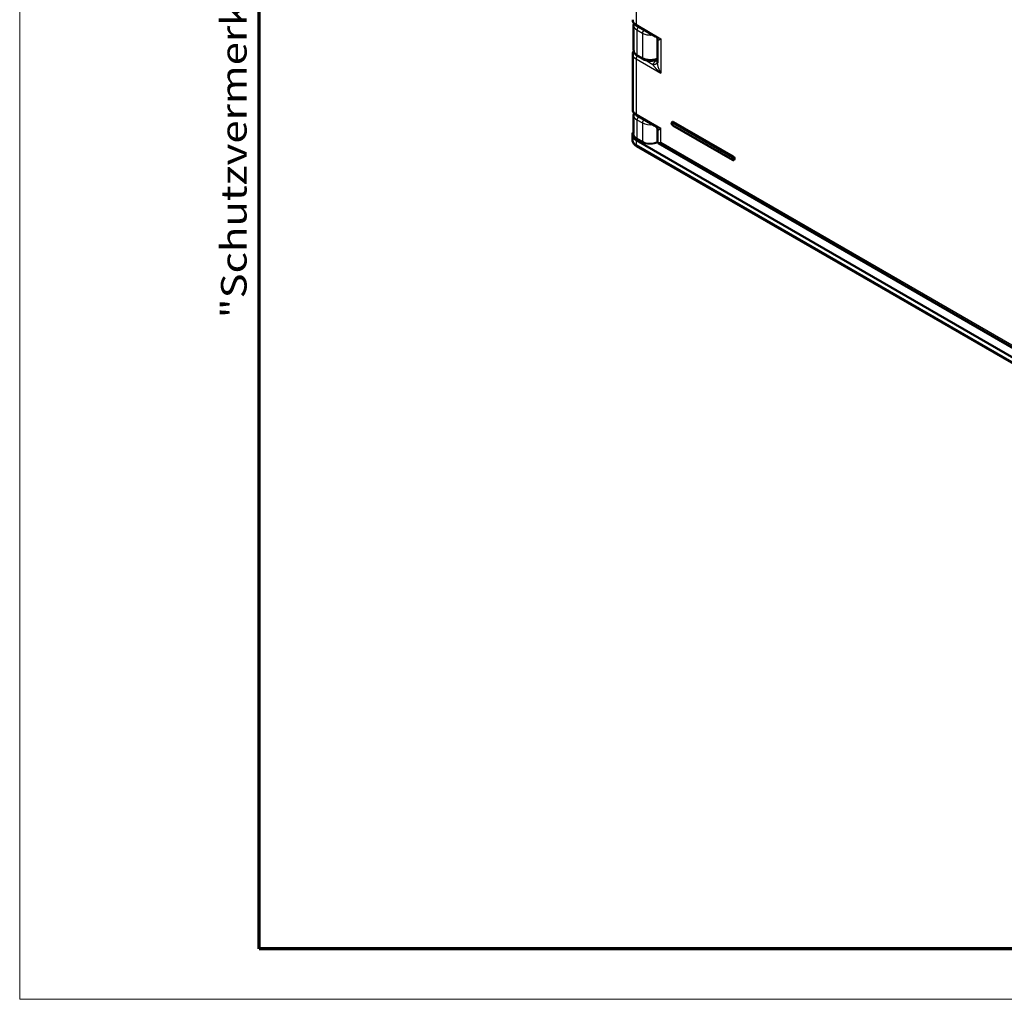
# Model space of a CAD drawing. Units: millimetres. Extents: x 2 to 2376, y 2 to 1680.
# Drawn here: x 2 to 158, y 2 to 157 of the extents above; entities that cross this region are included whole.
import ezdxf

# ---------------------------------------------------------------- set-up
doc = ezdxf.new("R2010")
doc.units = ezdxf.units.MM
doc.header["$LTSCALE"] = 2
doc.layers.get('0').update_dxf_attribs({"lineweight": 25})
for name, color, linetype, lineweight in [('Rahmen (ISO)', 7, 'Continuous', 70), ('Sichtbar (ISO)', 7, 'Continuous', 50), ('Sichtbar schmal (ISO)', 1, 'Continuous', 25)]:
    doc.layers.add(name, color=color, linetype=linetype, lineweight=lineweight)
doc.styles.add('Notiztext (DIN)', font='isocpeur.ttf', dxfattribs={"width": 1.1})

# ---------------------------------------------------------------- blocks, each defined once
blk = doc.blocks.new('Ränder Bopla-A0-Rahmen')
at = {"color": 1, "linetype": 'Continuous', "lineweight": 18}
for p, q in [((1, 1), (1, 840)), ((1188, 1), (1, 1))]:
    blk.add_line(p, q, dxfattribs=at)
at = {"color": 3, "linetype": 'Continuous', "lineweight": 70}
for p, q in [((20, 5), (20, 836)), ((1184, 5), (20, 5))]:
    blk.add_line(p, q, dxfattribs=at)
at = {"layer": 'Rahmen (ISO)', "color": 1, "insert": (19, 55), "char_height": 2.03, "width": 160.60939, "attachment_point": 7, "rotation": 90, "style": 'Notiztext (DIN)'}
blk.add_mtext('\\fISOCPEUR|b0|i0;\\W1.20;\\H2.0300;"Schutzvermerk nach DIN ISO 16016 beachten" \\fISOCPEUR|b0|i1;\\W1.20;\\H2.0300;"Please pay attention to copyright note DIN ISO 16016"', dxfattribs=at)

msp = doc.modelspace()

# ---------------------------------------------------------------- linework, layer by layer
at = {"layer": 'Sichtbar (ISO)'}
for p, q in [((99.4072522, 156.4544488), (99.4072522, 152.5318041)), ((99.8645669, 156.4303644), (102.9012968, 154.6771077)), ((102.9012959, 154.6771072), (102.9013015, 154.677104)), ((103.2143144, 154.150107), (103.2143144, 150.5054475)), ((103.2143157, 154.1500894), (103.2143157, 154.1500801)), ((99.2545164, 151.8825368), (99.2545164, 143.1383597)), ((100.8774958, 151.1180904), (100.0173027, 151.6147231)), ((103.2143144, 151.0908536), (103.1879229, 151.0772098)), ((99.4072522, 142.2081836), (99.4072522, 139.2977437)), ((99.8645669, 142.2233239), (102.7928315, 140.5326896)), ((105.5900991, 141.1295199), (105.5335305, 141.0968601)), ((115.2153299, 135.6441342), (105.7400991, 141.1146613)), ((99.2097423, 139.0636174), (99.2097423, 138.2911745)), ((103.2143144, 137.9711776), (103.2143144, 139.8146916)), ((103.2143153, 139.8146876), (103.2143153, 139.8146764)), ((105.6235305, 140.58616), (115.0987614, 135.1156329)), ((237.9768213, 58.4597657), (99.7955287, 138.2387722)), ((103.337586, 137.7553854), (238.3813656, 59.7878229)), ((238.059664, 57.5192399), (99.8783714, 137.2982464)), ((115.3653299, 135.1393776), (115.3087614, 135.1067177))]:
    msp.add_line(p, q, dxfattribs=at)
for centre, major_axis, ratio, start_param, end_param in [((101.2072355, 156.4565663), (-1.7999824, -0.0031818), 0.5785246813, 6.2821020664, 6.2821632669), ((100.0645228, 156.7766982), (-0.1999559, -0.3463337), 0.5773502692, 6.283170352, 6.2831853081), ((103.0042864, 151.4325706), (0.1836089, -0.3553734), 0.5478504023, 0.0001153374, 0.0001384231), ((101.0544732, 143.1313062), (-1.7999467, 0.0105095), 0.5734250554, 0.0033481201, 0.0033603437), ((101.2072522, 142.2222916), (1.7999562, 0.0214543), 0.5851338045, 3.1345575409, 3.1346183665), ((100.0647033, 142.5699704), (-0.2001364, -0.3466464), 0.5773502692, 6.2831703596, 6.2831853022), ((105.7400991, 140.8697123), (-0.15, 0.2598076), 0.5773502692, 5.4977871438, 6.2831853072), ((101.2097423, 139.0837727), (1.9999183, 0.0307712), 0.5873368847, 2.6843939742, 3.9179541766), ((101.2097418, 138.2750506), (1.9999535, -0.0238541), 0.5692334543, 3.148381963, 3.1484262941), ((115.2153299, 135.3991852), (0.15, -0.2598076), 0.5773502692, 0, 2.3561944902)]:
    msp.add_ellipse(centre, major_axis=major_axis, ratio=ratio, start_param=start_param, end_param=end_param, dxfattribs=at)
for points, knots in [([(99.8645646, 156.4303674), (99.7101117, 156.5195476), (99.5747318, 156.6299821), (99.3734516, 156.8805987), (99.3019782, 157.0240804), (99.2603308, 157.2304768), (99.2545165, 157.2880045), (99.2545165, 157.3453878)], [0, 0, 0, 0, 0.15226618036, 0.15226618036, 0.29681854579, 0.29681854579, 0.35100270396, 0.35100270396, 0.35100270396, 0.35100270396]), ([(103.2143157, 154.1500895), (103.2143163, 154.1862503), (103.2097736, 154.2331925), (103.18402, 154.3374053), (103.1607393, 154.3959657), (103.086574, 154.5218302), (103.0280954, 154.5864273), (102.9450077, 154.6500274), (102.9228364, 154.6646715), (102.9013023, 154.6771044)], [0, 0, 0, 0, 0.05722180335, 0.05722180335, 0.12149064956, 0.12149064956, 0.2068981626, 0.2068981626, 0.23732526027, 0.23732526027, 0.23732526027, 0.23732526027]), ([(99.2545164, 151.8825342), (99.2545164, 152.0009459), (99.2794566, 152.1204153), (99.350075, 152.2894146), (99.3810232, 152.3466165), (99.417213, 152.4008988)], [0, 0, 0, 0, 0.111385016, 0.111385016, 0.17152870995, 0.17152870995, 0.17152870995, 0.17152870995]), ([(100.0173036, 151.6147244), (99.8624142, 151.7041512), (99.7266449, 151.8151994), (99.5257276, 152.0665429), (99.4545945, 152.2100686), (99.4130653, 152.416547), (99.4072603, 152.4742391), (99.4072558, 152.5318041)], [0, 0, 0, 0, 0.1526469574, 0.1526469574, 0.29686940644, 0.29686940644, 0.3511669442, 0.3511669442, 0.3511669442, 0.3511669442]), ([(103.1879176, 151.0772091), (103.0264486, 150.9937401), (102.8420165, 150.929543), (102.4622765, 150.8471858), (102.2627568, 150.8265067), (101.8742174, 150.8272522), (101.6803245, 150.8474997), (101.3165649, 150.9254147), (101.1423135, 150.9839724), (100.9498616, 151.0780139), (100.9131057, 151.097531), (100.8774957, 151.1180905)], [0, 0, 0, 0, 0.153109104, 0.153109104, 0.3008267969, 0.3008267969, 0.44451427254, 0.44451427254, 0.58828583592, 0.58828583592, 0.62337290372, 0.62337290372, 0.62337290372, 0.62337290372]), ([(99.8645646, 142.2233269), (99.7101117, 142.3125071), (99.5747318, 142.4229416), (99.3734516, 142.6735582), (99.3019782, 142.8170399), (99.2603308, 143.0234363), (99.2545165, 143.080964), (99.2545165, 143.1383473)], [0, 0, 0, 0, 0.15226618035, 0.15226618035, 0.29681854578, 0.29681854578, 0.35100270348, 0.35100270348, 0.35100270348, 0.35100270348]), ([(105.5335305, 141.0968601), (105.5151479, 141.0862469), (105.498784, 141.0723074), (105.4712459, 141.0397933), (105.4605719, 141.0210741), (105.4435988, 140.9787311), (105.4388199, 140.9549985), (105.4347559, 140.9016539), (105.4374502, 140.8721806), (105.4502665, 140.8117417), (105.4612163, 140.7809022), (105.4896549, 140.7226027), (105.5070789, 140.6951357), (105.5476695, 140.645023), (105.5708202, 140.6223778), (105.60549, 140.5972478), (105.6143292, 140.5914724), (105.6235305, 140.58616)], [5.4977871438, 5.4977871438, 5.4977871438, 5.4977871438, 5.7020382601, 5.7020382601, 5.923650256, 5.923650256, 6.1991206066, 6.1991206066, 6.555285091, 6.555285091, 6.9481501051, 6.9481501051, 7.3365288712, 7.3365288712, 7.7269381662, 7.7269381662, 7.853981634, 7.853981634, 7.853981634, 7.853981634]), ([(103.2143154, 139.8146837), (103.2143158, 139.8737024), (103.2065092, 139.9433082), (103.167782, 140.0911103), (103.1342991, 140.170461), (103.0346004, 140.3323413), (102.9609542, 140.4126917), (102.8525805, 140.4956318), (102.8225837, 140.5155117), (102.7928099, 140.5327009)], [0, 0, 0, 0, 0.06989084333, 0.06989084333, 0.1475784376, 0.1475784376, 0.24395420326, 0.24395420326, 0.27943696641, 0.27943696641, 0.27943696641, 0.27943696641]), ([(99.8783727, 137.2982469), (99.70778, 137.3967386), (99.5588761, 137.5179184), (99.3355679, 137.7946424), (99.2564717, 137.9551749), (99.2150156, 138.178139), (99.2097466, 138.2347283), (99.2097466, 138.2911244)], [0, 0, 0, 0, 0.16940230502, 0.16940230502, 0.33422596156, 0.33422596156, 0.38885645664, 0.38885645664, 0.38885645664, 0.38885645664]), ([(103.3375708, 137.7553933), (103.3032464, 137.7752114), (103.2694202, 137.8068843), (103.2290415, 137.876885), (103.2186038, 137.912843), (103.2146808, 137.9546553), (103.2143148, 137.963008), (103.2143148, 137.9711779)], [0, 0, 0, 0, 0.04878948921, 0.04878948921, 0.089224362853, 0.089224362853, 0.099507692539, 0.099507692539, 0.099507692539, 0.099507692539]), ([(115.0987614, 135.1156329), (115.1101381, 135.1090646), (115.1220695, 135.1031989), (115.1472077, 135.0932828), (115.1604225, 135.0892291), (115.1882056, 135.0836123), (115.2027897, 135.0820548), (115.2329398, 135.0823864), (115.2485142, 135.0843018), (115.2793718, 135.0923738), (115.2946242, 135.0985556), (115.3087614, 135.1067177)], [1.57079632415, 1.57079632415, 1.57079632415, 1.57079632415, 1.72787595736, 1.72787595736, 1.88495559057, 1.88495559057, 2.04203522377, 2.04203522377, 2.19911485698, 2.19911485698, 2.35619449019, 2.35619449019, 2.35619449019, 2.35619449019])]:
    msp.add_open_spline(points, degree=3, knots=knots, dxfattribs=at)
for points in [[(99.4072573, 156.4545126), (99.4072573, 156.5604259), (99.4272614, 156.6673535), (99.4646761, 156.7670983)], [(99.4072573, 142.2082473), (99.4072572, 142.323749), (99.4307345, 142.4403668), (99.4741615, 142.5481758)]]:
    msp.add_open_spline(points, degree=3, dxfattribs=at)
at = {"layer": 'Sichtbar schmal (ISO)'}
for p, q in [((99.7817246, 314.0848258), (99.7817246, 156.6134755)), ((99.7817246, 156.6134755), (103.7415221, 154.3272848)), ((99.9344604, 155.7187256), (99.9344604, 151.7978342)), ((99.9344604, 155.7187256), (100.7946531, 155.2220927)), ((100.2165622, 156.2081947), (101.0767553, 155.711562)), ((100.7946531, 155.2220927), (100.7946531, 151.3012012)), ((103.7415221, 154.3272848), (103.7415222, 148.8585774)), ((100.7946531, 151.3012012), (99.9344604, 151.7978342)), ((99.7817246, 151.1447681), (103.7415222, 148.8585774)), ((99.7817246, 151.1447681), (99.7817246, 142.406435)), ((101.2248186, 150.9619317), (102.47746, 150.2387188)), ((103.1489674, 150.9753467), (103.2143144, 151.0150855)), ((99.7817246, 142.406435), (103.7415221, 140.1202443)), ((99.9344604, 141.4674924), (99.9344602, 138.5550492)), ((99.9344604, 141.4674924), (100.7946531, 140.9708595)), ((100.2123664, 141.9544904), (101.0725595, 141.4578577)), ((100.7946531, 140.9708595), (100.7946532, 138.0584165)), ((115.0739086, 135.4645048), (105.5986777, 140.9350319)), ((105.5986777, 140.6410935), (115.0739086, 135.1705664)), ((105.7400991, 141.1146613), (105.6835305, 141.0820014)), ((115.1587614, 135.6114743), (105.6835305, 141.0820014)), ((103.7415222, 137.9280175), (103.7415221, 140.1202443)), ((99.7955287, 138.2387722), (99.795529, 137.4813574)), ((237.9768216, 57.702351), (99.795529, 137.4813574)), ((99.8788787, 138.4576494), (100.7390718, 137.9610168)), ((99.9344602, 138.5550492), (100.7946532, 138.0584165)), ((103.7415222, 137.9280175), (238.1328374, 60.3371555)), ((115.2153299, 135.6441342), (115.1587614, 135.6114743))]:
    msp.add_line(p, q, dxfattribs=at)
for centre, major_axis, ratio, start_param, end_param in [((101.0545154, 157.3383296), (-1.799989, 0.0105449), 0.5734182585, 0.0033780813, 0.788757704), ((101.2072521, 156.4565633), (-1.799999, -0.0031773), 0.578524683, 6.2821647077, 7.0675623196), ((100.0645669, 156.7767746), (-0.2, -0.3464102), 0.5773502692, 5.4977871438, 6.2831703544), ((100.2173027, 155.8820247), (-0.2, -0.3464102), 0.5773502692, 3.9296088109, 5.4977871438), ((101.0774958, 155.385392), (-0.2, -0.3464102), 0.5773502692, 3.9296087808, 5.4977871437), ((101.0544964, 151.8895898), (-1.7999694, -0.0106522), 0.5812589431, 6.279747755, 7.0651484856), ((100.0645669, 151.3080672), (-0.2, -0.3464102), 0.5773502692, 4.0628123594, 5.4977871438), ((100.217304, 151.961134), (-0.2, -0.3464102), 0.5773502678, 5.4977871305, 6.283182065), ((101.0774958, 151.4645006), (-0.2, -0.3464102), 0.5773502692, 5.4977871438, 6.2831853072), ((103.0042267, 151.4325363), (0.1836948, -0.3553255), 0.5478504126, 0.0000038412, 0.1461625526), ((101.0544732, 143.1313062), (-1.7999467, 0.0105095), 0.5734250554, 0.0033603437, 0.7887573693), ((101.2072522, 142.2222916), (1.7999562, 0.0214543), 0.5851338045, 3.1346183665, 3.9200165339), ((100.0645669, 142.5697341), (-0.2, -0.3464102), 0.5773502692, 5.4977871438, 6.2831703544), ((100.2173027, 141.6307915), (-0.2, -0.3464102), 0.5773502692, 3.9444441095, 5.4977871438), ((101.0774958, 141.1341588), (-0.2, -0.3464102), 0.5773502692, 3.9444440792, 5.4977871433), ((102.0674453, 141.725659), (1.7999562, 0.0214548), 0.5851336136, 3.9200163397, 4.9443141475), ((105.5986777, 140.7880627), (-0.0899998, 0.1558842), 0.5773502692, 5.4977871413, 8.6393797949), ((105.6835305, 140.8370525), (-0.15, 0.2598076), 0.5773502692, 5.4977871431, 6.2831853072), ((105.6835305, 140.9840218), (0.06, 0.103923), 0.5773502677, 0.7853981647, 2.3561962785), ((105.6835305, 140.6900831), (-0.06, -0.103923), 0.5773502692, 5.4977853568, 6.2831853072), ((101.2072361, 139.2518144), (1.8789209, 0.0287171), 0.5874972971, 2.8415859409, 3.9182330245), ((101.207174, 139.3166886), (1.7998406, 0.0289467), 0.5877911906, 3.132139587, 3.9175557753), ((101.2097418, 138.2750506), (1.9999535, -0.0238541), 0.5692334543, 3.1484262941, 3.9337802245), ((100.0783724, 137.6446571), (-0.2, -0.3464102), 0.5773502687, 5.497787083, 6.2831828172), ((99.8778915, 138.5223892), (0.04, 0.069282), 0.5773502692, 3.9444441096, 5.4977871438), ((100.738085, 138.0257568), (0.04, 0.069282), 0.5773502685, 3.944436736, 5.4977870142), ((102.0674453, 138.8200571), (1.7999196, 0.0289478), 0.5877763413, 3.917537991, 5.3937303367), ((115.1587614, 135.5134947), (0.06, 0.103923), 0.5773502692, 0.7853981634, 2.3561962772), ((115.1587614, 135.219556), (-0.06, -0.103923), 0.5773502677, 5.4977853597, 6.2831853085), ((115.0739086, 135.3175356), (0.0899998, -0.1558842), 0.5773502692, 5.4977871413, 8.6393797949), ((115.1587614, 135.3665254), (0.15, -0.2598076), 0.5773502692, 0, 2.3561944902)]:
    msp.add_ellipse(centre, major_axis=major_axis, ratio=ratio, start_param=start_param, end_param=end_param, dxfattribs=at)
for points, knots in [([(100.0537869, 156.3211205), (100.0629251, 156.3134529), (100.0721822, 156.3059654), (100.0815264, 156.298665), (100.0986248, 156.2853064), (100.1160331, 156.2725811), (100.1336978, 156.2604142), (100.1607455, 156.2417846), (100.1883871, 156.2244619), (100.2165622, 156.2081947)], [0.86489948587, 0.86489948587, 0.86489948587, 0.86489948587, 0.88888888889, 0.88888888889, 0.88888888889, 0.93278609256, 0.93278609256, 0.93278609256, 1, 1, 1, 1]), ([(100.7946531, 155.2220927), (100.8661254, 155.1808284), (100.9466046, 155.1413031), (101.0369648, 155.1049079), (101.0408237, 155.1033536), (101.0447006, 155.1018052), (101.0485954, 155.1002627), (101.1359008, 155.0656867), (101.2322934, 155.0341731), (101.3353143, 155.0077556), (101.3434862, 155.0056601), (101.3516994, 155.0035964), (101.3599528, 155.0015651), (101.460389, 154.9768463), (101.5668199, 154.9569722), (101.6766536, 154.9429652), (101.6896554, 154.9413071), (101.7027048, 154.9397307), (101.7157966, 154.9382374), (101.8223874, 154.9260792), (101.9318113, 154.919468), (102.041129, 154.9186673), (102.0586602, 154.9185389), (102.0761889, 154.9185589), (102.0937045, 154.9187273), (102.1988238, 154.919738), (102.3034548, 154.9261159), (102.4053523, 154.9374983), (102.4178299, 154.9388921), (102.4302678, 154.9403607), (102.4426582, 154.9419027)], [0, 0, 0, 0, 0.125, 0.125, 0.125, 0.1303382289, 0.1303382289, 0.1303382289, 0.25, 0.25, 0.25, 0.25949187649, 0.25949187649, 0.25949187649, 0.375, 0.375, 0.375, 0.38867349742, 0.38867349742, 0.38867349742, 0.5, 0.5, 0.5, 0.51785337207, 0.51785337207, 0.51785337207, 0.625, 0.625, 0.625, 0.63812039015, 0.63812039015, 0.63812039015, 0.63812039015]), ([(101.0767553, 155.711562), (101.1331087, 155.6790266), (101.1951373, 155.648578), (101.2652595, 155.6204126), (101.2676093, 155.6194688), (101.2699682, 155.6185274), (101.2723359, 155.6175887)], [0, 0, 0, 0, 0.125, 0.125, 0.125, 0.12918892822, 0.12918892822, 0.12918892822, 0.12918892822]), ([(102.9013015, 154.677104), (102.9135844, 154.6700129), (102.9262062, 154.6628767), (102.9391823, 154.6556938), (102.9851127, 154.6302692), (103.0354866, 154.6042676), (103.0906015, 154.5778642), (103.1457164, 154.5514607), (103.2055583, 154.5246354), (103.2715733, 154.4971201), (103.3375883, 154.4696047), (103.4097991, 154.4414233), (103.4880349, 154.4130363), (103.5662708, 154.3846493), (103.6505158, 154.3560465), (103.7415221, 154.3272848)], [0.57174821932, 0.57174821932, 0.57174821932, 0.57174821932, 0.6, 0.6, 0.6, 0.7, 0.7, 0.7, 0.8, 0.8, 0.8, 0.9, 0.9, 0.9, 1, 1, 1, 1]), ([(103.2143157, 154.1500801), (103.2143158, 154.1487162), (103.2143407, 154.1473774), (103.214391, 154.1460642), (103.2146249, 154.1399552), (103.2154085, 154.1343978), (103.2168103, 154.1294515), (103.2181403, 154.1247583), (103.2200267, 154.1206161), (103.2225233, 154.1170534), (103.225572, 154.1127028), (103.2295291, 154.1092204), (103.2345097, 154.1066786), (103.2379064, 154.1049452), (103.2417796, 154.1036499), (103.2461668, 154.1028058), (103.2534693, 154.1014009), (103.2621914, 154.1012524), (103.2725471, 154.1024864), (103.2775357, 154.1030809), (103.2829041, 154.1039966), (103.2886791, 154.1052438), (103.3021205, 154.1081465), (103.3177628, 154.1128454), (103.3358857, 154.1195006), (103.3417127, 154.1216405), (103.3477962, 154.1239818), (103.3541464, 154.1265262), (103.3759988, 154.1352821), (103.4009765, 154.1464571), (103.429859, 154.1604331), (103.4354735, 154.1631499), (103.4412363, 154.1659721), (103.4471547, 154.1689019), (103.4805744, 154.1854457), (103.5189638, 154.2054442), (103.562809, 154.2290329), (103.5666729, 154.2311116), (103.5705791, 154.2332177), (103.5745283, 154.2353509), (103.6232903, 154.2616908), (103.6785399, 154.2922491), (103.7415221, 154.3272848)], [0.28896989584, 0.28896989584, 0.28896989584, 0.28896989584, 0.3, 0.3, 0.3, 0.35131318665, 0.35131318665, 0.35131318665, 0.4, 0.4, 0.4, 0.45945316188, 0.45945316188, 0.45945316188, 0.5, 0.5, 0.5, 0.56748871016, 0.56748871016, 0.56748871016, 0.6, 0.6, 0.6, 0.67566999938, 0.67566999938, 0.67566999938, 0.7, 0.7, 0.7, 0.78372487088, 0.78372487088, 0.78372487088, 0.8, 0.8, 0.8, 0.89190121727, 0.89190121727, 0.89190121727, 0.9, 0.9, 0.9, 1, 1, 1, 1]), ([(99.9344617, 151.7978349), (99.8991725, 151.8182094), (99.8641504, 151.8401148), (99.8297832, 151.8636957), (99.8073291, 151.8791025), (99.7851567, 151.8952246), (99.7633923, 151.9120965), (99.7259293, 151.9411383), (99.6896836, 151.9724121), (99.6557221, 152.0057219), (99.6397557, 152.0213819), (99.6242934, 152.0374902), (99.6094339, 152.0540146), (99.574394, 152.0929805), (99.5427061, 152.1342773), (99.5154885, 152.1774653), (99.5066127, 152.1915491), (99.4982114, 152.2058329), (99.4903156, 152.2202972), (99.4637266, 152.2690054), (99.4428921, 152.3197831), (99.4288145, 152.3717318), (99.4258921, 152.3825157), (99.4232597, 152.3933496), (99.4209222, 152.4042246), (99.41188, 152.4462923), (99.4072708, 152.4889842), (99.4072604, 152.531805)], [0, 0, 0, 0, 0.06720315925, 0.06720315925, 0.06720315925, 0.11111111111, 0.11111111111, 0.11111111111, 0.18668998191, 0.18668998191, 0.18668998191, 0.22222222222, 0.22222222222, 0.22222222222, 0.30600986072, 0.30600986072, 0.30600986072, 0.33333333333, 0.33333333333, 0.33333333333, 0.42534407076, 0.42534407076, 0.42534407076, 0.44444444444, 0.44444444444, 0.44444444444, 0.51833076699, 0.51833076699, 0.51833076699, 0.51833076699]), ([(103.2143115, 151.232364), (103.178193, 151.215203), (103.1401088, 151.1984737), (103.1000809, 151.1823671), (103.0800184, 151.1742943), (103.0594694, 151.1663783), (103.0384432, 151.1586424), (102.9709758, 151.1338197), (102.8986283, 151.1108263), (102.8206195, 151.090212), (102.7992486, 151.0845647), (102.7774528, 151.0790983), (102.755218, 151.0738285), (102.6705555, 151.0537627), (102.5794414, 151.0365995), (102.484785, 151.0237116), (102.4638384, 151.0208596), (102.4427214, 151.0182143), (102.421471, 151.0157841), (102.3218229, 151.0043881), (102.2191633, 150.9977251), (102.115431, 150.9962534), (102.0970762, 150.9959929), (102.0786885, 150.9958946), (102.0602791, 150.9959592), (101.9523462, 150.9963382), (101.8436531, 151.002359), (101.7371341, 151.0139412), (101.7228064, 151.0154991), (101.7085179, 151.0171569), (101.6942754, 151.0189132), (101.5845745, 151.0324412), (101.4776025, 151.0518601), (101.3762494, 151.0762651), (101.3666161, 151.0785847), (101.357033, 151.0809491), (101.3475024, 151.0833569), (101.2437809, 151.1095616), (101.1463231, 151.140988), (101.0579318, 151.1755908), (101.0527496, 151.1776195), (101.0475981, 151.179659), (101.0424778, 151.1817087), (100.9521873, 151.2178527), (100.8715804, 151.2571324), (100.7998014, 151.2982408), (100.7980802, 151.2992265), (100.7963641, 151.3002134), (100.7946531, 151.3012012)], [0.03341105685, 0.03341105685, 0.03341105685, 0.03341105685, 0.09442108248, 0.09442108248, 0.09442108248, 0.125, 0.125, 0.125, 0.22311973676, 0.22311973676, 0.22311973676, 0.25, 0.25, 0.25, 0.35235072547, 0.35235072547, 0.35235072547, 0.375, 0.375, 0.375, 0.48120733809, 0.48120733809, 0.48120733809, 0.5, 0.5, 0.5, 0.61017988321, 0.61017988321, 0.61017988321, 0.625, 0.625, 0.625, 0.73915029825, 0.73915029825, 0.73915029825, 0.75, 0.75, 0.75, 0.86807729993, 0.86807729993, 0.86807729993, 0.875, 0.875, 0.875, 0.99707282741, 0.99707282741, 0.99707282741, 1, 1, 1, 1]), ([(102.47746, 150.2387188), (102.497814, 150.2938919), (102.5232663, 150.3480585), (102.5538512, 150.4013749), (102.584436, 150.4546914), (102.6201533, 150.5071576), (102.6607448, 150.5583239), (102.7013362, 150.6094903), (102.7468019, 150.6593569), (102.7968838, 150.707633), (102.8469657, 150.755909), (102.9016637, 150.8025946), (102.9604055, 150.8472625), (103.0191472, 150.8919303), (103.0819326, 150.9345803), (103.1489674, 150.9753467)], [0, 0, 0, 0, 0.2, 0.2, 0.2, 0.4, 0.4, 0.4, 0.6, 0.6, 0.6, 0.8, 0.8, 0.8, 1, 1, 1, 1]), ([(103.2143141, 150.5900132), (103.2123242, 150.5853126), (103.2102626, 150.5806411), (103.2081301, 150.5760008), (103.1927198, 150.5424688), (103.1736045, 150.5105657), (103.1510513, 150.4807143), (103.1284981, 150.4508629), (103.1025069, 150.4230631), (103.0734765, 150.3977518), (103.0444461, 150.3724405), (103.0123765, 150.3496177), (102.9777504, 150.3296238), (102.9431243, 150.3096299), (102.9059417, 150.2924649), (102.8667647, 150.2783895), (102.8275876, 150.2643141), (102.7864162, 150.2533283), (102.7438717, 150.2455972), (102.7013272, 150.2378662), (102.6574097, 150.2333898), (102.6127833, 150.2322379), (102.5681569, 150.231086), (102.5228215, 150.2332584), (102.47746, 150.2387187)], [0.2068461812, 0.2068461812, 0.2068461812, 0.2068461812, 0.22222222222, 0.22222222222, 0.22222222222, 0.33333333333, 0.33333333333, 0.33333333333, 0.44444444444, 0.44444444444, 0.44444444444, 0.55555555556, 0.55555555556, 0.55555555556, 0.66666666667, 0.66666666667, 0.66666666667, 0.77777777778, 0.77777777778, 0.77777777778, 0.88888888889, 0.88888888889, 0.88888888889, 1, 1, 1, 1]), ([(103.7415222, 148.8585774), (103.6488238, 148.9363283), (103.5633755, 149.011289), (103.4847143, 149.0827252), (103.4778251, 149.0889817), (103.4709879, 149.0952112), (103.464202, 149.1014137), (103.3935071, 149.1660305), (103.3283803, 149.227701), (103.2681637, 149.2864058), (103.2565949, 149.2976842), (103.2452073, 149.3088534), (103.2339964, 149.3199137), (103.1812522, 149.3719494), (103.1324194, 149.4215683), (103.0870554, 149.4688427), (103.0725928, 149.4839144), (103.0584833, 149.4987474), (103.0447093, 149.5133495), (103.006096, 149.554284), (102.9701187, 149.5934), (102.9364418, 149.6308581), (102.920463, 149.6486309), (102.9050026, 149.6660296), (102.8900402, 149.6830568), (102.8622188, 149.7147177), (102.8361208, 149.745092), (102.8116366, 149.7741859), (102.7951482, 149.7937787), (102.7793922, 149.8127899), (102.7643258, 149.8312346), (102.7449877, 149.8549089), (102.7267861, 149.8776489), (102.7096441, 149.8994758), (102.6936428, 149.9198502), (102.6785646, 149.9394282), (102.6643378, 149.9582471), (102.6514492, 149.9752957), (102.6392594, 149.9917212), (102.6277228, 150.0075434), (102.6128608, 150.0279263), (102.5990805, 150.0473083), (102.5863124, 150.0656967), (102.5782291, 150.0773383), (102.5705512, 150.0885819), (102.5632616, 150.0994274), (102.5500814, 150.1190366), (102.5381719, 150.1373472), (102.5273399, 150.1545246), (102.5227179, 150.161854), (102.5182925, 150.1689773), (102.5140503, 150.1759051), (102.502941, 150.1940477), (102.4930801, 150.2108507), (102.4843997, 150.2262519), (102.4819972, 150.2305146), (102.4796847, 150.2346704), (102.47746, 150.2387187)], [0, 0, 0, 0, 0.1, 0.1, 0.1, 0.1087581628, 0.1087581628, 0.1087581628, 0.2, 0.2, 0.2, 0.2175293747, 0.2175293747, 0.2175293747, 0.3, 0.3, 0.3, 0.3262927375, 0.3262927375, 0.3262927375, 0.4, 0.4, 0.4, 0.4349720801, 0.4349720801, 0.4349720801, 0.5, 0.5, 0.5, 0.5437918725, 0.5437918725, 0.5437918725, 0.6, 0.6, 0.6, 0.6524676611, 0.6524676611, 0.6524676611, 0.7, 0.7, 0.7, 0.7612336413, 0.7612336413, 0.7612336413, 0.8, 0.8, 0.8, 0.8700921929, 0.8700921929, 0.8700921929, 0.9, 0.9, 0.9, 0.9783222328, 0.9783222328, 0.9783222328, 1, 1, 1, 1]), ([(103.7415222, 148.8585774), (103.6773614, 148.9683566), (103.6214143, 149.0750364), (103.5724668, 149.177092), (103.5235192, 149.2791476), (103.4815618, 149.376575), (103.445287, 149.4689815), (103.4090121, 149.5613879), (103.3784274, 149.6487757), (103.3524798, 149.7311102), (103.3265322, 149.8134448), (103.3052179, 149.8907253), (103.2876293, 149.9633861), (103.2700408, 150.036047), (103.2561974, 150.1040915), (103.2454897, 150.1674599), (103.234782, 150.2308284), (103.2272083, 150.2895211), (103.2222004, 150.3436901), (103.2171925, 150.3978591), (103.2147491, 150.4475041), (103.2143675, 150.4928902), (103.214332, 150.4971174), (103.2143144, 150.5013076), (103.2143144, 150.5054609)], [0, 0, 0, 0, 0.1, 0.1, 0.1, 0.2, 0.2, 0.2, 0.3, 0.3, 0.3, 0.4, 0.4, 0.4, 0.5, 0.5, 0.5, 0.6, 0.6, 0.6, 0.7, 0.7, 0.7, 0.70931375811, 0.70931375811, 0.70931375811, 0.70931375811]), ([(99.9366494, 142.1817087), (99.9430055, 142.1738779), (99.9495405, 142.1661533), (99.9562422, 142.1585405), (99.9677483, 142.1454699), (99.9797414, 142.1327245), (99.9921359, 142.1203378), (100.0189829, 142.0935079), (100.0477189, 142.0683703), (100.0773285, 142.0451475), (100.0944235, 142.0317399), (100.1118282, 142.0189774), (100.1294893, 142.0067835), (100.156541, 141.988106), (100.1841868, 141.9707602), (100.2123664, 141.9544904)], [0.75733714235, 0.75733714235, 0.75733714235, 0.75733714235, 0.77777777778, 0.77777777778, 0.77777777778, 0.81287245588, 0.81287245588, 0.81287245588, 0.88888888889, 0.88888888889, 0.88888888889, 0.93277658318, 0.93277658318, 0.93277658318, 1, 1, 1, 1]), ([(101.0725595, 141.4578577), (101.1289137, 141.4253218), (101.1909434, 141.3949523), (101.261067, 141.3669688), (101.2640628, 141.3657733), (101.2670731, 141.364582), (101.2700978, 141.3633952), (101.3295995, 141.3400486), (101.3947567, 141.3184575), (101.4640402, 141.2998714)], [0, 0, 0, 0, 0.125, 0.125, 0.125, 0.13034019187, 0.13034019187, 0.13034019187, 0.23539207249, 0.23539207249, 0.23539207249, 0.23539207249]), ([(102.7928311, 140.5326887), (102.8063274, 140.5248971), (102.8201844, 140.5170381), (102.8344155, 140.5091107), (102.851661, 140.4995042), (102.8694556, 140.4897972), (102.887827, 140.4799891), (102.924485, 140.4604182), (102.9634375, 140.440448), (103.0047958, 140.4201178), (103.0203055, 140.4124938), (103.0361531, 140.4048191), (103.0523459, 140.397096), (103.1008822, 140.3739469), (103.1525136, 140.3503609), (103.2078817, 140.3262013), (103.2202436, 140.3208073), (103.2327918, 140.3153847), (103.2455342, 140.3099326), (103.3089903, 140.2827815), (103.3772576, 140.2548952), (103.451066, 140.2262674), (103.4584615, 140.2233989), (103.4659127, 140.220523), (103.4734204, 140.2176396), (103.5558565, 140.1859802), (103.6451107, 140.1534372), (103.7415221, 140.1202443)], [0.57588689013, 0.57588689013, 0.57588689013, 0.57588689013, 0.60322945142, 0.60322945142, 0.60322945142, 0.63636363636, 0.63636363636, 0.63636363636, 0.7024789252, 0.7024789252, 0.7024789252, 0.72727272727, 0.72727272727, 0.72727272727, 0.80158932851, 0.80158932851, 0.80158932851, 0.81818181818, 0.81818181818, 0.81818181818, 0.9008114921, 0.9008114921, 0.9008114921, 0.90909090909, 0.90909090909, 0.90909090909, 1, 1, 1, 1]), ([(103.2143153, 139.8146764), (103.2143151, 139.8117702), (103.2145617, 139.8091421), (103.2150741, 139.8068096), (103.2165157, 139.8002467), (103.2200538, 139.7960242), (103.2260888, 139.7943925), (103.2321238, 139.7927609), (103.2406448, 139.7937195), (103.2521725, 139.7975652), (103.2637001, 139.8014108), (103.2782383, 139.8081444), (103.2963943, 139.8181349), (103.3145503, 139.8281255), (103.3363311, 139.8413737), (103.3623295, 139.8581628), (103.388328, 139.8749519), (103.418511, 139.8952736), (103.4540243, 139.9197197), (103.4895375, 139.9441658), (103.5303849, 139.9727387), (103.5778849, 140.0060149), (103.6253849, 140.039291), (103.6795528, 140.0772764), (103.7415221, 140.1202443)], [0.33132627413, 0.33132627413, 0.33132627413, 0.33132627413, 0.36363636364, 0.36363636364, 0.36363636364, 0.45454545455, 0.45454545455, 0.45454545455, 0.54545454545, 0.54545454545, 0.54545454545, 0.63636363636, 0.63636363636, 0.63636363636, 0.72727272727, 0.72727272727, 0.72727272727, 0.81818181818, 0.81818181818, 0.81818181818, 0.90909090909, 0.90909090909, 0.90909090909, 1, 1, 1, 1]), ([(100.7390718, 137.9610167), (100.7872196, 137.9332183), (100.8376746, 137.9071456), (100.8904996, 137.8827349), (100.9433247, 137.8583241), (100.9985198, 137.8355753), (101.0558202, 137.8146345), (101.1131205, 137.7936937), (101.172526, 137.7745608), (101.2336409, 137.7573856), (101.2947559, 137.7402104), (101.3575801, 137.7249928), (101.4216582, 137.7118467), (101.4857363, 137.6987005), (101.5510681, 137.6876258), (101.6172125, 137.6786862), (101.6833569, 137.6697466), (101.7503138, 137.6629421), (101.8176319, 137.6582969), (101.88495, 137.6536516), (101.9526292, 137.6511656), (102.020331, 137.6508299), (102.0880327, 137.6504943), (102.1557569, 137.652309), (102.2231803, 137.6562603), (102.2906038, 137.6602115), (102.3577264, 137.6662992), (102.4241231, 137.6744835), (102.4905197, 137.6826677), (102.5561905, 137.6929485), (102.6207218, 137.7052481), (102.685253, 137.7175476), (102.7486449, 137.7318659), (102.8107902, 137.7481789), (102.8729354, 137.7644918), (102.933834, 137.7827994), (102.9933856, 137.8031824), (103.0529372, 137.8235654), (103.1111416, 137.8460238), (103.166778, 137.8700944), (103.1865676, 137.8786562), (103.2060323, 137.887422), (103.2251908, 137.8963985)], [0, 0, 0, 0, 0.07142857143, 0.07142857143, 0.07142857143, 0.14285714286, 0.14285714286, 0.14285714286, 0.21428571429, 0.21428571429, 0.21428571429, 0.28571428571, 0.28571428571, 0.28571428571, 0.35714285714, 0.35714285714, 0.35714285714, 0.42857142857, 0.42857142857, 0.42857142857, 0.5, 0.5, 0.5, 0.57142857143, 0.57142857143, 0.57142857143, 0.64285714286, 0.64285714286, 0.64285714286, 0.71428571429, 0.71428571429, 0.71428571429, 0.78571428571, 0.78571428571, 0.78571428571, 0.85714285714, 0.85714285714, 0.85714285714, 0.92857142857, 0.92857142857, 0.92857142857, 0.95397829434, 0.95397829434, 0.95397829434, 0.95397829434]), ([(103.2143141, 137.971177), (103.2143139, 137.959976), (103.215916, 137.9495825), (103.2193004, 137.9400787), (103.2239868, 137.9269183), (103.2320949, 137.9154641), (103.2440922, 137.9059561), (103.2560894, 137.8964482), (103.2719812, 137.8888874), (103.2921476, 137.8834997), (103.312314, 137.8781119), (103.336768, 137.8748987), (103.3656292, 137.8740001), (103.3944904, 137.8731014), (103.4277424, 137.8745145), (103.4655368, 137.8782956), (103.5033312, 137.8820767), (103.5457168, 137.8882414), (103.5918513, 137.8965897), (103.6379859, 137.9049381), (103.6878065, 137.9154392), (103.7415222, 137.9280175)], [0.38889494151, 0.38889494151, 0.38889494151, 0.38889494151, 0.45454545455, 0.45454545455, 0.45454545455, 0.54545454545, 0.54545454545, 0.54545454545, 0.63636363636, 0.63636363636, 0.63636363636, 0.72727272727, 0.72727272727, 0.72727272727, 0.81818181818, 0.81818181818, 0.81818181818, 0.90909090909, 0.90909090909, 0.90909090909, 1, 1, 1, 1]), ([(103.3375708, 137.7553934), (103.3381086, 137.7550828), (103.3386861, 137.7548007), (103.3393039, 137.7545472), (103.3439477, 137.7526417), (103.3508688, 137.7523625), (103.360273, 137.7538024), (103.3628991, 137.7542045), (103.3657185, 137.7547402), (103.3687361, 137.7554114), (103.3802985, 137.7579833), (103.3947756, 137.7625595), (103.4122899, 137.7691754), (103.4157155, 137.7704694), (103.4192568, 137.7718409), (103.4229148, 137.7732901), (103.4428389, 137.7811835), (103.466226, 137.7913836), (103.4932195, 137.8038828), (103.4965201, 137.8054111), (103.4998746, 137.8069737), (103.5032832, 137.8085705), (103.5328657, 137.8224287), (103.5665603, 137.8389055), (103.6038083, 137.8575917), (103.6059522, 137.8586672), (103.6081077, 137.85975), (103.6102747, 137.8608398), (103.650092, 137.8808654), (103.6937877, 137.9032927), (103.7415222, 137.9280175)], [0.53600016415, 0.53600016415, 0.53600016415, 0.53600016415, 0.54545454545, 0.54545454545, 0.54545454545, 0.6165192691, 0.6165192691, 0.6165192691, 0.63636363636, 0.63636363636, 0.63636363636, 0.71240070013, 0.71240070013, 0.71240070013, 0.72727272727, 0.72727272727, 0.72727272727, 0.80827709401, 0.80827709401, 0.80827709401, 0.81818181818, 0.81818181818, 0.81818181818, 0.90414329682, 0.90414329682, 0.90414329682, 0.90909090909, 0.90909090909, 0.90909090909, 1, 1, 1, 1])]:
    msp.add_open_spline(points, degree=3, knots=knots, dxfattribs=at)
msp.add_open_spline([(103.2143133, 150.9431393), (103.192638, 150.9524255), (103.1708089, 150.9631827), (103.1489674, 150.9753467)], degree=3, dxfattribs=at)

# ---------------------------------------------------------------- block references
at = {"xscale": 2, "yscale": 2, "zscale": 2}
msp.add_blockref('Ränder Bopla-A0-Rahmen', (0, 0), dxfattribs=at)

doc.saveas('drawing.dxf')
